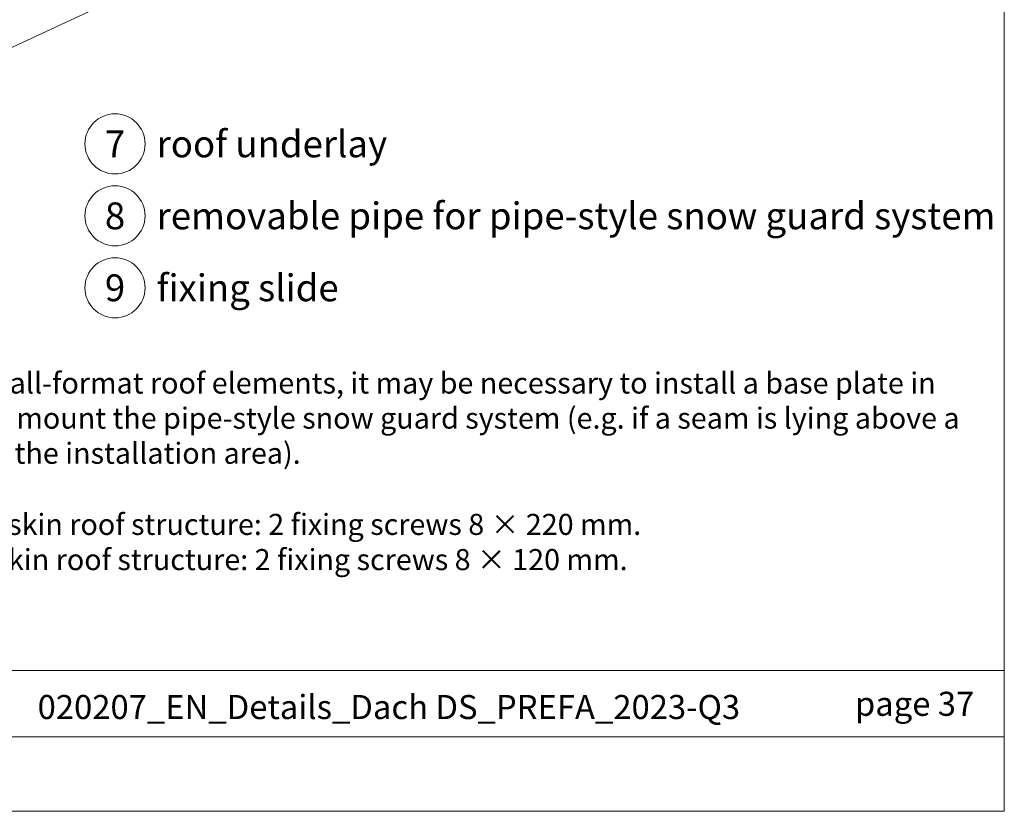
# Model space of a CAD drawing. Units: millimetres. Extents: x -19674 to 50359, y 0 to 4832.
# Drawn here: x 46292 to 46619, y 0 to 263 of the extents above; entities that cross this region are included whole.
import ezdxf
from ezdxf.enums import TextEntityAlignment as Align

# ---------------------------------------------------------------- set-up
doc = ezdxf.new("R2010")
doc.units = ezdxf.units.MM
for name, color, linetype, lineweight, true_color in [('06_Holz', 7, 'Continuous', 15, 0x8296a0), ('10_Blattrahmen', 7, 'Continuous', 20, 0x000000), ('99_Text_3_DE', 7, 'Continuous', 5, 0x505f69)]:
    doc.layers.add(name, color=color, linetype=linetype, lineweight=lineweight, true_color=true_color)
doc.layers.add('99_Text_2_DE', color=7, linetype='Continuous')
doc.styles.add('Arial', font='arial.ttf')
doc.styles.add('PREFA_Standard', font='arial.ttf', dxfattribs={"height": 20})

# ---------------------------------------------------------------- blocks, each defined once
blk = doc.blocks.new('A$C33afb37e')
at = {"layer": '10_Blattrahmen'}
for p, q in [((735, -992.74), (26.06, -992.74)), ((26.06, -1014.75), (735, -1014.75))]:
    blk.add_line(p, q, dxfattribs=at)
blk.add_lwpolyline([(0, -1039.5), (735, -1039.5), (735, 0), (0, 0)], close=True, dxfattribs=at)

msp = doc.modelspace()

# ---------------------------------------------------------------- linework, layer by layer
at = {"layer": '06_Holz'}
msp.add_line((46568.649, 384.176), (46197.206, 210.969), dxfattribs=at)
at = {"layer": '99_Text_3_DE'}
for centre in [(46323.72, 221.884), (46323.72, 197.965), (46323.72, 174.046)]:
    msp.add_circle(centre, 9.996, dxfattribs=at)

# ---------------------------------------------------------------- block references
msp.add_blockref('A$C33afb37e', (45884.409, 1039.499))

# ---------------------------------------------------------------- texts
at = {"layer": '99_Text_2_DE', "char_height": 8, "style": 'Arial'}
for s, width, insert, attachment_point in [('020207_EN_Details_Dach DS_PREFA_2023-Q3', 412.1611, (46414.771, 34.669), 5), ('page 37', 231.06872, (46609.408, 35.738), 6)]:
    msp.add_mtext_dynamic_manual_height_columns(s, width=width, gutter_width=12.5, heights=[0], dxfattribs=dict(at, insert=insert, attachment_point=attachment_point))
at = {"layer": '99_Text_3_DE', "style": 'PREFA_Standard'}
for s, p in [('7', (46323.72, 221.884)), ('8', (46323.72, 197.965)), ('9', (46323.72, 174.046))]:
    msp.add_text(s, height=8.925, dxfattribs=at).set_placement(p, align=Align.MIDDLE_CENTER)
for s, p in [('roof underlay', (46337.537, 221.884)), ('removable pipe for pipe-style snow guard system', (46337.537, 197.965)), ('fixing slide', (46337.537, 174.046))]:
    msp.add_text(s, height=8.925, dxfattribs=at).set_placement(p, align=Align.MIDDLE_LEFT)
at = {"layer": '99_Text_3_DE', "char_height": 7, "attachment_point": 1, "style": 'Arial'}
for s, width, insert in [('With small-format roof elements, it may be necessary to install a base plate in order to mount the pipe-style snow guard system (e.g. if a seam is lying above a rafter in the installation area).', 356.7968, (46252.81, 145.885)), ('Double-skin roof structure: 2\xa0fixing screws 8\xa0×\xa0220\xa0mm.', 1207.92762, (46252.81, 98.885)), ('Single-skin roof structure: 2\xa0fixing screws 8\xa0×\xa0120\xa0mm.', 1207.92762, (46252.81, 87.185))]:
    msp.add_mtext_dynamic_manual_height_columns(s, width=width, gutter_width=12.5, heights=[0], dxfattribs=dict(at, insert=insert))

doc.saveas('drawing.dxf')
